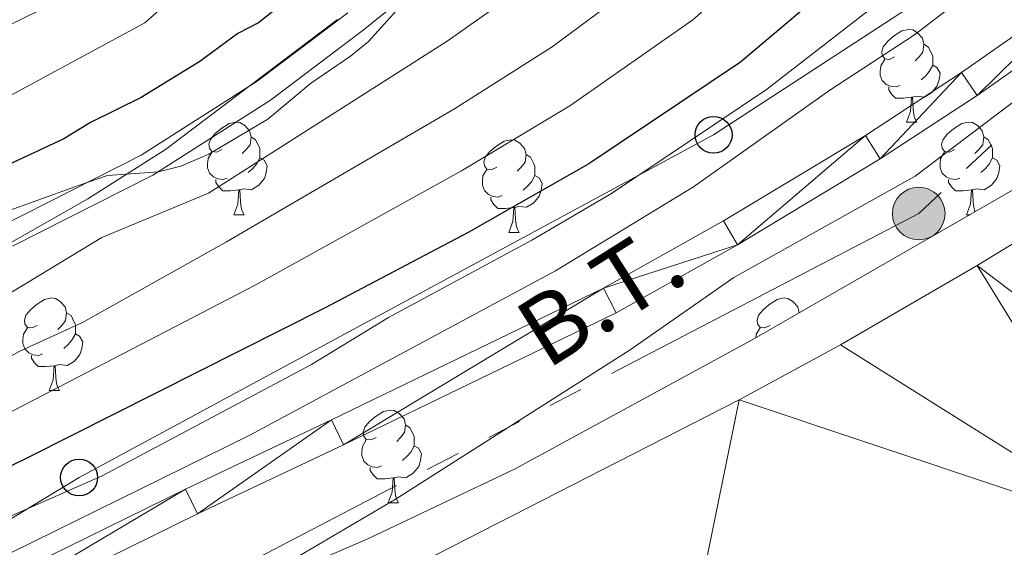
# Model space of a CAD drawing. Extents: x 605752 to 610254, y 786905 to 789946.
# Drawn here: x 607544 to 607651, y 787515 to 787572 of the extents above; entities that cross this region are included whole.
import ezdxf
from ezdxf.enums import TextEntityAlignment as Align

# ---------------------------------------------------------------- set-up
doc = ezdxf.new("R2010")
doc.units = 0
doc.header["$MEASUREMENT"] = 0
doc.linetypes.add('5elect', pattern=[127.5, 75, -7.5, 7.5, -7.5, 7.5, -7.5, 7.5, -7.5])
doc.linetypes.add('DGN Style 3', pattern=[66.707732, 47.64838, -19.059352])
for name, color, linetype in [('Nivel 11', 7, 'Continuous'), ('Nivel 21', 7, 'Continuous'), ('Nivel 32', 7, 'Continuous'), ('Nivel 33', 7, 'Continuous'), ('Nivel 35', 7, 'Continuous'), ('Nivel 36', 7, 'Continuous'), ('Nivel 4', 7, 'Continuous'), ('Nivel 44', 7, 'Continuous'), ('Nivel 5', 7, 'Continuous'), ('Nivel 51', 7, 'Continuous'), ('Nivel 54', 7, 'Continuous'), ('Nivel 61', 7, 'Continuous'), ('Nivel 63', 7, 'Continuous')]:
    doc.layers.add(name, color=color, linetype=linetype)
doc.styles.add('Style-arialni', font='arialni.shx', dxfattribs={"bigfont": 'arialnibig.shx'})
doc.linetypes.add('5zonar', pattern='A,-5,[1,dgnlstyle.shx,S=0.08,R=0,X=0,Y=0],-5', length=10)

# ---------------------------------------------------------------- blocks, each defined once
blk = doc.blocks.new('5PELE_1')
at = {"layer": 'Nivel 32', "linetype": 'Continuous', "lineweight": 0}
h = blk.add_hatch(color=9, dxfattribs=at)
edge = h.paths.add_edge_path()
edge.add_arc((0, 0), 2.85, 0, 360)
at = {"layer": 'Nivel 32', "color": 8, "linetype": 'Continuous', "lineweight": 0}
blk.add_circle((0, 0, 0), 2.85, dxfattribs=at)
blk = doc.blocks.new('5PTT_1')
at = {"layer": 'Nivel 33', "color": 19, "linetype": 'Continuous', "lineweight": 30}
blk.add_circle((0, 0, 0), 2, dxfattribs=at)

msp = doc.modelspace()

# ---------------------------------------------------------------- linework, layer by layer
at = {"layer": 'Nivel 11', "color": 142, "linetype": 'Continuous', "lineweight": 13}
msp.add_polyline3d([(607403.415, 787324.881, 56.537), (607407.524, 787336.969, 56.537), (607408.144, 787339.384, 56.537), (607409.516, 787349.332, 56.537), (607410.149, 787351.518, 56.537), (607425.26, 787392.47, 56.537), (607434.222, 787412.449, 56.537), (607438.003, 787419.522, 56.506), (607440.724, 787423.713, 56.337), (607444.54, 787428.851, 56.181), (607450.943, 787436.526, 56.425), (607463.396, 787450.104, 56.537), (607471.968, 787457.847, 56.537), (607480.201, 787463.509, 56.537), (607496.233, 787473.224, 56.537), (607504.405, 787477.268, 56.537), (607559.109, 787499.2, 56.537), (607574.441, 787506.533, 56.537), (607621.908, 787530.795, 56.537), (607632.886, 787536.771, 56.537), (607647.694, 787545.351, 56.537), (607665.937, 787556.526, 56.537)], dxfattribs=at)
at = {"layer": 'Nivel 21', "color": 19, "linetype": 'DGN Style 3', "lineweight": 0}
msp.add_polyline3d([(607543.246, 787547.433, 94.484), (607558.421, 787555.131, 94.839), (607571.158, 787563.263, 94.892), (607581.059, 787570.735, 94.682), (607594.837, 787581.772, 94.128)], dxfattribs=at)
at = {"layer": 'Nivel 21', "color": 19, "linetype": 'Continuous', "lineweight": 0}
for points in [[(607388.336, 787324.64, 63.232), (607392.117, 787338.722, 63.232), (607398.536, 787364.059, 63.231), (607404.864, 787385.697, 62.929), (607408.775, 787397.793, 63.014), (607413.181, 787409.033, 63.209), (607418.851, 787420.289, 62.745), (607429.22, 787437.311, 62.141), (607435.356, 787445.452, 62.19), (607441.831, 787451.551, 61.902), (607453.789, 787461.145, 61.472), (607463.75, 787468.813, 61.723), (607473.103, 787474.876, 61.791), (607479.838, 787478.404, 61.659), (607500.13, 787488.052, 61.391), (607528.012, 787504.446, 62.439), (607561.969, 787521.143, 63.635), (607577.776, 787528.648, 63.502), (607607.211, 787542.898, 62.192), (607620.223, 787550.175, 61.414), (607635.577, 787559.45, 60.734), (607645.991, 787566.255, 60.711), (607660.597, 787576.519, 60.687)], [(607662.378, 787574.104, 60.687), (607647.674, 787563.772, 60.711), (607637.174, 787556.909, 60.734), (607621.732, 787547.582, 61.414), (607608.598, 787540.237, 62.192), (607579.073, 787525.943, 63.502), (607563.274, 787518.442, 63.635), (607529.437, 787501.803, 62.439), (607501.537, 787485.399, 61.391), (607481.179, 787475.719, 61.659), (607474.618, 787472.283, 61.791), (607465.483, 787466.362, 61.723), (607455.642, 787458.786, 61.472), (607443.802, 787449.286, 61.902), (607437.599, 787443.443, 62.19), (607431.705, 787435.624, 62.141), (607421.476, 787418.832, 62.745), (607415.924, 787407.808, 63.209), (607411.602, 787396.784, 63.014), (607407.731, 787384.814, 62.929), (607401.431, 787363.27, 63.231), (607395.02, 787337.965, 63.232), (607391.456, 787324.69, 63.232)], [(607542.003, 787549.606, 94.484), (607557.18, 787557.304, 94.839), (607569.731, 787565.318, 94.892), (607579.524, 787572.708, 94.682)]]:
    msp.add_polyline3d(points, dxfattribs=at)
at = {"layer": 'Nivel 32', "color": 6, "linetype": '5elect', "lineweight": 0, "ltscale": 0.5, "extrusion": (-0.525268, 0.356786, 0.772527), "elevation": -38185.377, "flags": 128}
msp.add_lwpolyline([(-993840.875, 46757.707), (-993253.333, 46838.33), (-992740.868, 46603.845)], dxfattribs=at)
at = {"layer": 'Nivel 32', "color": 6, "linetype": '5elect', "lineweight": 0, "ltscale": 0.5}
msp.add_polyline3d([(607690.905, 787672.272, 70.771), (607701.435, 787640.733, 61.985), (607690.258, 787596.935, 58.748), (607641.359, 787550.982, 58.9), (607563.202, 787510.273, 60.753), (607537.963, 787434.276, 58.329), (607480.599, 787411.78, 57.521), (607458.312, 787350.569, 61.337), (607450.579, 787325.632, 61.578)], dxfattribs=at)
at = {"layer": 'Nivel 33', "color": 19, "linetype": 'Continuous', "lineweight": 0, "ltscale": 0.5}
msp.add_polyline3d([(607699.285, 787679.775, 68.062), (607709.773, 787681.604, 62.942), (607720.096, 787627.784, 58.108), (607674.808, 787595.776, 61.292), (607619.143, 787559.509, 68.986), (607550.44, 787522.392, 70.83), (607438.388, 787454.508, 66.959), (607408.586, 787409.404, 68.038), (607384.655, 787324.581, 67.346)], dxfattribs=at)
at = {"layer": 'Nivel 35', "color": 92, "linetype": '5zonar', "lineweight": 0, "ltscale": 0.5}
for points in [[(607711.489, 787588.573, 70.297), (607679.276, 787569.479, 71.099), (607623.336, 787537.317, 72.774), (607597.572, 787523.293, 73.527), (607581.776, 787515.781, 73.837), (607556.516, 787504.849, 73.916), (607540.496, 787497.786, 73.64), (607528.647, 787492.132, 73.213), (607513.081, 787484.229, 72.138), (607481.493, 787467.536, 69.731), (607460.318, 787457.655, 68.607), (607453.95, 787453.566, 68.32), (607448.554, 787448.518, 68.132), (607445.004, 787443.205, 68.077), (607439.918, 787431.601, 68.077), (607428.36, 787396.054, 68.077), (607414.561, 787359.921, 68.077), (607409.152, 787344.868, 68.077), (607407.762, 787340.079, 68.077), (607406.377, 787332.74, 68.077), (607405.692, 787324.917, 68.077)], [(607482.634, 787518.034, 109.248), (607483.517, 787517.52, 108.296), (607487.513, 787516.134, 105.353), (607489.729, 787515.765, 104.024), (607492.005, 787515.673, 103.009), (607496.279, 787516.191, 102.302), (607501.084, 787517.347, 102.147), (607505.87, 787519.167, 102.29), (607509.858, 787521.398, 102.54), (607511.955, 787522.946, 102.725), (607515.657, 787526.429, 103.228), (607523.944, 787535.64, 104.5), (607527.732, 787538.738, 104.673), (607536.185, 787543.953, 104.195), (607551.376, 787552.566, 102.274), (607559.793, 787557.934, 101.504), (607578.419, 787571.98, 101.053)]]:
    msp.add_polyline3d(points, dxfattribs=at)
at = {"layer": 'Nivel 36', "color": 92, "linetype": 'Continuous', "lineweight": 0, "flags": 128}
for points in [[(607638.738, 787567.945), (607638.208, 787567.68), (607637.678, 787567.735), (607637.413, 787568.105), (607637.358, 787568.53), (607637.518, 787569.05), (607637.998, 787569.645), (607638.633, 787570.175), (607639.533, 787570.76), (607640.278, 787570.92), (607640.703, 787570.865), (607641.233, 787570.55), (607641.763, 787569.965), (607641.923, 787569.325), (607641.813, 787568.475), (607641.388, 787567.945), (607640.968, 787567.52)], [(607641.923, 787569.325), (607642.398, 787569.01), (607642.713, 787568.37), (607642.873, 787568.05), (607642.873, 787567.47), (607642.873, 787567.045), (607642.503, 787566.355), (607642.083, 787565.875), (607641.603, 787565.455)], [(607639.323, 787564.865), (607638.898, 787564.705), (607638.313, 787564.765), (607637.838, 787564.975), (607637.413, 787565.4), (607637.198, 787565.985), (607637.198, 787566.405), (607637.253, 787566.99), (607637.678, 787567.68)], [(607642.873, 787567.045), (607643.328, 787566.795), (607643.673, 787566.18), (607643.563, 787565.455), (607643.353, 787564.815), (607642.768, 787564.075), (607641.973, 787563.595), (607641.123, 787563.7), (607640.693, 787563.57)], [(607640.583, 787563.57), (607639.693, 787563.485), (607638.848, 787563.485), (607638.423, 787563.915), (607638.103, 787564.39), (607638.103, 787564.705)], [(607640.038, 787560.885), (607640.473, 787562.045), (607640.583, 787563.57), (607640.693, 787563.57), (607640.728, 787562.985), (607640.763, 787562.3), (607640.833, 787561.685), (607640.948, 787561.285), (607641.163, 787560.885)], [(607565.886, 787557.91), (607565.356, 787557.645), (607564.826, 787557.7), (607564.561, 787558.07), (607564.506, 787558.495), (607564.666, 787559.015), (607565.146, 787559.61), (607565.781, 787560.14), (607566.681, 787560.725), (607567.426, 787560.885), (607567.851, 787560.83), (607568.381, 787560.515), (607568.911, 787559.93), (607569.071, 787559.29), (607568.961, 787558.44), (607568.536, 787557.91), (607568.116, 787557.485)], [(607640.038, 787560.885), (607641.163, 787560.885)], [(607645.213, 787557.91), (607644.683, 787557.645), (607644.153, 787557.7), (607643.888, 787558.07), (607643.833, 787558.495), (607643.993, 787559.015), (607644.473, 787559.61), (607645.108, 787560.14), (607646.008, 787560.725), (607646.753, 787560.885), (607647.178, 787560.83), (607647.708, 787560.515), (607648.238, 787559.93), (607648.398, 787559.29), (607648.288, 787558.44), (607647.863, 787557.91), (607647.443, 787557.485)], [(607569.071, 787559.29), (607569.546, 787558.975), (607569.861, 787558.335), (607570.021, 787558.015), (607570.021, 787557.435), (607570.021, 787557.01), (607569.651, 787556.32), (607569.231, 787555.84), (607568.751, 787555.42)], [(607648.398, 787559.29), (607648.873, 787558.975), (607649.188, 787558.335), (607649.348, 787558.015), (607649.348, 787557.435), (607649.348, 787557.01), (607648.978, 787556.32), (607648.558, 787555.84), (607648.078, 787555.42)], [(607595.658, 787556.005), (607595.128, 787555.74), (607594.598, 787555.795), (607594.333, 787556.165), (607594.278, 787556.59), (607594.438, 787557.11), (607594.918, 787557.705), (607595.553, 787558.235), (607596.453, 787558.82), (607597.198, 787558.98), (607597.623, 787558.925), (607598.153, 787558.61), (607598.683, 787558.025), (607598.843, 787557.385), (607598.733, 787556.535), (607598.308, 787556.005), (607597.888, 787555.58)], [(607566.471, 787554.83), (607566.046, 787554.67), (607565.461, 787554.73), (607564.986, 787554.94), (607564.561, 787555.365), (607564.346, 787555.95), (607564.346, 787556.37), (607564.401, 787556.955), (607564.826, 787557.645)], [(607598.843, 787557.385), (607599.318, 787557.07), (607599.633, 787556.43), (607599.793, 787556.11), (607599.793, 787555.53), (607599.793, 787555.105), (607599.423, 787554.415), (607599.003, 787553.935), (607598.523, 787553.515)], [(607645.798, 787554.83), (607645.373, 787554.67), (607644.788, 787554.73), (607644.313, 787554.94), (607643.888, 787555.365), (607643.673, 787555.95), (607643.673, 787556.37), (607643.728, 787556.955), (607644.153, 787557.645)], [(607570.021, 787557.01), (607570.476, 787556.76), (607570.821, 787556.145), (607570.711, 787555.42), (607570.501, 787554.78), (607569.916, 787554.04), (607569.121, 787553.56), (607568.271, 787553.665), (607567.841, 787553.535)], [(607649.348, 787557.01), (607649.803, 787556.76), (607650.148, 787556.145), (607650.038, 787555.42), (607649.828, 787554.78), (607649.243, 787554.04), (607648.448, 787553.56), (607647.598, 787553.665), (607647.168, 787553.535)], [(607596.243, 787552.925), (607595.818, 787552.765), (607595.233, 787552.825), (607594.758, 787553.035), (607594.333, 787553.46), (607594.118, 787554.045), (607594.118, 787554.465), (607594.173, 787555.05), (607594.598, 787555.74)], [(607599.793, 787555.105), (607600.248, 787554.855), (607600.593, 787554.24), (607600.483, 787553.515), (607600.273, 787552.875), (607599.688, 787552.135), (607598.893, 787551.655), (607598.043, 787551.76), (607597.613, 787551.63)], [(607567.731, 787553.535), (607566.841, 787553.45), (607565.996, 787553.45), (607565.571, 787553.88), (607565.251, 787554.355), (607565.251, 787554.67)], [(607647.058, 787553.535), (607646.168, 787553.45), (607645.323, 787553.45), (607644.898, 787553.88), (607644.578, 787554.355), (607644.578, 787554.67)], [(607567.186, 787550.85), (607567.621, 787552.01), (607567.731, 787553.535), (607567.841, 787553.535), (607567.876, 787552.95), (607567.911, 787552.265), (607567.981, 787551.65), (607568.096, 787551.25), (607568.311, 787550.85)], [(607646.513, 787550.85), (607646.948, 787552.01), (607647.058, 787553.535), (607647.168, 787553.535), (607647.203, 787552.95), (607647.238, 787552.265), (607647.308, 787551.65), (607647.423, 787551.25), (607647.458, 787551.185)], [(607597.503, 787551.63), (607596.613, 787551.545), (607595.768, 787551.545), (607595.343, 787551.975), (607595.023, 787552.45), (607595.023, 787552.765)], [(607567.186, 787550.85), (607568.311, 787550.85)], [(607596.958, 787548.945), (607597.393, 787550.105), (607597.503, 787551.63), (607597.613, 787551.63), (607597.648, 787551.045), (607597.683, 787550.36), (607597.753, 787549.745), (607597.868, 787549.345), (607598.083, 787548.945)], [(607646.513, 787550.85), (607646.874, 787550.85)], [(607596.958, 787548.945), (607598.083, 787548.945)], [(607545.908, 787538.862), (607545.378, 787538.597), (607544.848, 787538.652), (607544.583, 787539.022), (607544.528, 787539.447), (607544.688, 787539.967), (607545.168, 787540.562), (607545.803, 787541.092), (607546.703, 787541.677), (607547.448, 787541.837), (607547.873, 787541.782), (607548.403, 787541.467), (607548.933, 787540.882), (607549.093, 787540.242), (607548.983, 787539.392), (607548.558, 787538.862), (607548.138, 787538.437)], [(607625.235, 787538.862), (607624.705, 787538.597), (607624.175, 787538.652), (607623.91, 787539.022), (607623.855, 787539.447), (607624.015, 787539.967), (607624.495, 787540.562), (607625.13, 787541.092), (607626.03, 787541.677), (607626.775, 787541.837), (607627.2, 787541.782), (607627.73, 787541.467), (607628.26, 787540.882), (607628.42, 787540.242), (607628.42, 787540.24)], [(607549.093, 787540.242), (607549.568, 787539.927), (607549.883, 787539.287), (607550.043, 787538.967), (607550.043, 787538.387), (607550.043, 787537.962), (607549.673, 787537.272), (607549.253, 787536.792), (607548.773, 787536.372)], [(607628.42, 787540.242), (607628.422, 787540.241)], [(607546.493, 787535.782), (607546.068, 787535.622), (607545.483, 787535.682), (607545.008, 787535.892), (607544.583, 787536.317), (607544.368, 787536.902), (607544.368, 787537.322), (607544.423, 787537.907), (607544.848, 787538.597)], [(607550.043, 787537.962), (607550.498, 787537.712), (607550.843, 787537.097), (607550.733, 787536.372), (607550.523, 787535.732), (607549.938, 787534.992), (607549.143, 787534.512), (607548.293, 787534.617), (607547.863, 787534.487)], [(607623.715, 787537.535), (607623.75, 787537.907), (607624.175, 787538.597)], [(607547.753, 787534.487), (607546.863, 787534.402), (607546.018, 787534.402), (607545.593, 787534.832), (607545.273, 787535.307), (607545.273, 787535.622)], [(607547.208, 787531.802), (607547.643, 787532.962), (607547.753, 787534.487), (607547.863, 787534.487), (607547.898, 787533.902), (607547.933, 787533.217), (607548.003, 787532.602), (607548.118, 787532.202), (607548.333, 787531.802)], [(607547.208, 787531.802), (607548.333, 787531.802)], [(607582.599, 787526.722), (607582.069, 787526.457), (607581.539, 787526.512), (607581.274, 787526.882), (607581.219, 787527.307), (607581.379, 787527.827), (607581.859, 787528.422), (607582.494, 787528.952), (607583.394, 787529.537), (607584.139, 787529.697), (607584.564, 787529.642), (607585.094, 787529.327), (607585.624, 787528.742), (607585.784, 787528.102), (607585.674, 787527.252), (607585.249, 787526.722), (607584.829, 787526.297)], [(607585.784, 787528.102), (607586.259, 787527.787), (607586.574, 787527.147), (607586.734, 787526.827), (607586.734, 787526.247), (607586.734, 787525.822), (607586.364, 787525.132), (607585.944, 787524.652), (607585.464, 787524.232)], [(607583.184, 787523.642), (607582.759, 787523.482), (607582.174, 787523.542), (607581.699, 787523.752), (607581.274, 787524.177), (607581.059, 787524.762), (607581.059, 787525.182), (607581.114, 787525.767), (607581.539, 787526.457)], [(607586.734, 787525.822), (607587.189, 787525.572), (607587.534, 787524.957), (607587.424, 787524.232), (607587.214, 787523.592), (607586.629, 787522.852), (607585.834, 787522.372), (607584.984, 787522.477), (607584.554, 787522.347)], [(607584.444, 787522.347), (607583.554, 787522.262), (607582.709, 787522.262), (607582.284, 787522.692), (607581.964, 787523.167), (607581.964, 787523.482)], [(607583.899, 787519.662), (607584.334, 787520.822), (607584.444, 787522.347), (607584.554, 787522.347), (607584.589, 787521.762), (607584.624, 787521.077), (607584.694, 787520.462), (607584.809, 787520.062), (607585.024, 787519.662)], [(607583.899, 787519.662), (607585.024, 787519.662)]]:
    msp.add_lwpolyline(points, dxfattribs=at)
at = {"layer": 'Nivel 4', "color": 25, "linetype": 'Continuous', "lineweight": 30, "flags": 128}
for points, elevation in [([(607642.777, 787584.878), (607622.062, 787567.392), (607605.628, 787556.348), (607592.573, 787548.94), (607577.094, 787540.779), (607544.932, 787524.55), (607536.256, 787520.34), (607518.521, 787509.102), (607514.048, 787506.424), (607505.145, 787501.845), (607482.539, 787491.2), (607456.354, 787476.57), (607448.363, 787471.064), (607442.951, 787467.947), (607440.939, 787466.168), (607438.819, 787464.836), (607423.406, 787450.463), (607417.755, 787444.432), (607410.82, 787435.124), (607398.469, 787413.581)], 75), ([(607575.491, 787576.158), (607569.85, 787571.621), (607567.623, 787570.48), (607563.505, 787567.446), (607557.154, 787563.563), (607551.66, 787560.858), (607548.774, 787559.066), (607537.781, 787553.947)], 100)]:
    msp.add_lwpolyline(points, dxfattribs=dict(at, elevation=elevation))
at = {"layer": 'Nivel 5', "color": 25, "linetype": 'Continuous', "lineweight": 0, "flags": 128}
for points, elevation in [([(607637.441, 787590.024), (607616.883, 787571.95), (607603.562, 787562.634), (607591.862, 787555.608), (607569.514, 787543.228), (607542.66, 787529.306), (607532.245, 787522.709), (607521.83, 787515.568), (607515.172, 787510.572), (607505.635, 787505.554), (607481.797, 787494.578), (607455.34, 787480.453), (607445.915, 787474.933), (607432.837, 787466.814), (607424.569, 787459.679), (607415.015, 787449.772), (607412.462, 787447.57), (607401.183, 787441.43), (607398.716, 787440.585), (607393.522, 787439.7), (607368.375, 787437.162)], 80), ([(607386.662, 787324.614), (607391.477, 787342.793), (607395.205, 787358.774), (607400.96, 787377.312), (607404, 787389.909), (607407.149, 787399.992), (607411.772, 787411.584), (607418.743, 787426.425), (607423.75, 787435.054), (607429.596, 787443.212), (607435.618, 787450.005), (607442.94, 787456.768), (607456.157, 787467.003), (607466.469, 787474.031), (607475.228, 787478.896), (607499.852, 787491.129), (607526.606, 787506.157), (607568.917, 787526.993), (607602.02, 787544.763), (607616.982, 787553.857), (607631.743, 787564.346), (607640.889, 787570.339), (607659.711, 787584.821)], 65), ([(607647.281, 787581.8), (607624.864, 787564.42), (607608.1, 787553.154), (607599.478, 787548.088), (607583.933, 787539.728), (607575.609, 787534.615), (607552.933, 787522.575), (607539.285, 787516.586), (607503.917, 787496.447), (607481.556, 787485.246), (607469.038, 787478.197), (607450.525, 787466.577), (607440.734, 787459.561), (607431.932, 787451.599), (607426.425, 787446.045), (607421.315, 787437.947), (607411.111, 787419.785), (607405.952, 787406.515), (607399.347, 787391.02), (607397.232, 787383.857), (607394.037, 787368.909), (607391.268, 787359.399), (607386.784, 787339.886), (607382.692, 787325.8)], 70), ([(607568.374, 787581.237), (607557.55, 787571.627), (607531.444, 787557.518), (607524.905, 787553.556), (607518.631, 787547.565), (607515.491, 787543.293), (607512.978, 787538.871), (607501.909, 787531.263), (607473.539, 787518.93), (607457.678, 787510.796), (607448.222, 787507.617), (607444.056, 787505.689), (607434.002, 787502.43), (607428.343, 787501.193), (607415.111, 787499.069), (607406.873, 787496.732), (607384.792, 787487.022), (607374.064, 787483.21)], 105), ([(607611.704, 787576.509), (607601.655, 787569.049), (607591.108, 787562.337), (607566.398, 787547.93), (607550.8, 787539.172), (607543.965, 787536.055), (607540.389, 787534.062), (607524.871, 787520.941), (607520.245, 787517.446), (607513.969, 787513.328), (607503.892, 787508.115), (607483.283, 787499.093), (607432.067, 787472.994), (607428.572, 787472.941), (607415.554, 787466.917), (607394.533, 787458.909), (607386.583, 787456.283), (607374.955, 787454.65)], 85), ([(607667.186, 787575.395), (607663.018, 787571.691), (607640.988, 787555.045), (607621.343, 787544.056), (607610.097, 787536.223), (607584.77, 787520.089), (607568.824, 787510.69), (607556.095, 787504.817), (607543.322, 787500.256), (607518.568, 787488.236)], 60), ([(607585.126, 787573.347), (607581.785, 787569.601), (607579.815, 787568.031), (607575.49, 787565.052), (607570.887, 787561.195), (607564.501, 787557.426), (607561.443, 787556.123), (607559.029, 787555.481), (607553.5, 787555.106), (607550.392, 787554.027), (607540.751, 787550.543), (607535.557, 787547.26), (607528.637, 787541.963), (607524.921, 787537.777), (607522.335, 787535.407), (607516.903, 787528.624), (607514.625, 787525.094), (607513.094, 787524.116), (607506.431, 787520.638), (607474.659, 787506.628), (607410.139, 787480.106), (607398.573, 787474.396), (607386.41, 787469.551), (607373.348, 787466.44)], 95), ([(607368.317, 787459.465), (607387.245, 787463.159), (607400.949, 787468.316), (607420.105, 787476.615), (607444.568, 787489.196), (607458.988, 787497.647), (607461.287, 787498.504), (607465.803, 787498.427), (607468.278, 787498.744), (607475.518, 787500.651), (607500.202, 787510.233), (607509.94, 787514.458), (607514.297, 787516.91), (607525.829, 787526.428), (607527.254, 787528.489), (607531.277, 787532.191), (607535.147, 787536.328), (607541.323, 787541.381), (607552.907, 787548.384), (607564.469, 787553.192), (607590.285, 787569.644), (607595.181, 787573.065)], 90), ([(607546.202, 787572.997), (607529.629, 787564.936), (607522.566, 787560.275), (607518.62, 787557.215), (607515.203, 787553.984), (607510.982, 787549.387), (607509.535, 787547.172), (607506.521, 787544.201), (607497.536, 787537.422), (607455.711, 787517.648), (607446.129, 787514.466), (607443.004, 787513.02), (607433.382, 787510.336), (607414.125, 787507.793), (607406.479, 787505.786), (607401.555, 787503.939), (607393.349, 787499.791), (607381.294, 787494.316)], 110)]:
    msp.add_lwpolyline(points, dxfattribs=dict(at, elevation=elevation))
at = {"layer": 'Nivel 61', "color": 19, "linetype": 'Continuous', "lineweight": 0}
msp.add_3dface([(606686.47, 787313.46), (606650.12, 789627.08), (610032.66, 789680.95), (610070.14, 787367.36)], dxfattribs=at)
at = {"layer": 'Nivel 63', "color": 7, "linetype": 'Continuous', "lineweight": 0}
msp.add_3dface([(605799.799, 786905.489), (610254.228, 786976.446), (610206.924, 789946.081), (605752.495, 789875.124)], dxfattribs=at)

# ---------------------------------------------------------------- block references
at = {"layer": 'Nivel 32', "color": 8, "linetype": 'Continuous', "lineweight": 0}
msp.add_blockref('5PELE_1', (607641.359, 787550.982, 58.9), dxfattribs=at)
at = {"layer": 'Nivel 33', "color": 19, "linetype": 'Continuous', "lineweight": 30}
for p in [(607619.143, 787559.509, 68.986), (607550.44, 787522.392, 70.83)]:
    msp.add_blockref('5PTT_1', p, dxfattribs=at)

# ---------------------------------------------------------------- texts
at = {"layer": 'Nivel 44', "color": 19, "linetype": 'Continuous', "lineweight": 0, "style": 'Style-arialni'}
msp.add_text('B.T.', height=7.5, rotation=32.27, dxfattribs=at).set_placement((607608.914, 787538.947, 61.534), align=Align.CENTER)

# ---------------------------------------------------------------- meshes
at = {"layer": 'Nivel 51', "color": 144, "linetype": 'Continuous', "lineweight": 13}
mesh = msp.add_polyface(dxfattribs=at)
corners = [(607591.721, 787459.383, 55.099), (607592.406, 787470.122, 55.099), (607593.655, 787473.656, 55.099), (607596.887, 787477.541, 55.099), (607605.133, 787484.008, 55.099), (607613.478, 787489.411, 55.099), (607665.648, 787516.197, 55.099), (607677.533, 787522.701, 55.099), (607688.241, 787529.151, 55.099), (607708.991, 787543.012, 55.128), (607727.662, 787556.461, 55.454), (607739.448, 787565.733, 55.454), (607749.513, 787575.036, 55.454), (607759.738, 787586.007, 55.454), (607773.982, 787603.142, 55.454), (607788.345, 787621.559, 55.454), (607799.536, 787637.351, 55.454), (607807.309, 787651.264, 55.454), (607813.463, 787664.911, 55.454), (607817.654, 787676.667, 55.454), (607818.814, 787681.524, 55.454), (607819.562, 787687.224, 55.454), (607819.711, 787692.231, 55.454), (607819.389, 787698.958, 55.454), (607818.684, 787706.429, 55.454), (607817.743, 787711.349, 55.454), (607811.223, 787730.982, 55.454), (607806.427, 787747.126, 55.454), (607804.149, 787751.581, 55.454), (607801.161, 787755.635, 55.454), (607772.345, 787788.652, 55.454), (607760.041, 787804.461, 55.454), (607756.496, 787807.974, 55.454), (607746.995, 787816.141, 55.454), (607726.944, 787840.102, 55.454), (607713.446, 787854.904, 55.454), (607701.941, 787865.032, 55.454), (607676.084, 787884.711, 54.747), (607657.598, 787900.077, 54.743), (607621.483, 787927.911, 54.743), (607611.87, 787935.9, 54.743), (607584.722, 787962.708, 54.743), (607580.504, 787968.911, 54.743), (607576.046, 787977.462, 54.743), (607572.985, 787985.24, 54.743), (607571.031, 787992.473, 54.743), (607570.1, 788003.912, 54.743), (607570.117, 788016.409, 54.743), (607571.05, 788031.042, 54.743), (607572.551, 788042.207, 54.743), (607575.15, 788051.856, 54.743), (607578.369, 788059.748, 54.743), (607583.04, 788068.601, 54.743), (607590.743, 788080.963, 54.743), (607594.535, 788085.398, 54.743), (607602.362, 788091.773, 54.743), (607606.295, 788094.31, 54.743), (607610.994, 788096.044, 54.743), (607628.981, 788099.205, 54.743), (607634.372, 788100.918, 54.743), (607634.372, 788100.918, 56.867), (607625.104, 788111.055, 56.511), (607625.104, 788111.055, 54.716), (607621.264, 788109.857, 54.388), (607597.541, 788129.616, 54.574), (607595.205, 788131.562, 54.593), (607593.503, 788132.981, 54.607), (607576.316, 788147.299, 54.743), (607576.316, 788147.299, 55), (607570.373, 788139.033, 55.114), (607563.058, 788128.895, 55.114), (607560.668, 788124.964, 55.114), (607557.189, 788118.321, 55.114), (607548.681, 788100.376, 55.114), (607542.567, 788086.683, 55.114), (607538.481, 788076.343, 55.114), (607535.476, 788066.801, 55.114), (607532.936, 788055.312, 55.114), (607530.873, 788040.683, 55.114), (607531.571, 788032.159, 55.114), (607532.054, 788013.658, 55.114), (607532.247, 788006.28, 55.114), (607531.925, 787990.013, 55.114), (607532.105, 787982.519, 55.114), (607532.919, 787976.136, 55.114), (607536.622, 787955.812, 55.114), (607538.08, 787951.043, 55.114), (607539.981, 787946.368, 55.114), (607542.25, 787941.829, 55.114), (607545.018, 787937.626, 55.114), (607548.419, 787933.978, 55.114), (607552.973, 787929.985, 55.085), (607588.398, 787899.186, 54.418), (607620.535, 787871.393, 55.675), (607633.112, 787860.619, 55.811), (607642.97, 787852.938, 55.728), (607663.126, 787838.112, 55.513), (607672.889, 787830.314, 55.47), (607680.262, 787823.646, 55.47), (607701.879, 787802.828, 55.47), (607727.815, 787781.138, 55.47), (607745.363, 787767.062, 55.47), (607752.659, 787760.113, 55.47), (607766.445, 787743.667, 55.47), (607771.019, 787737.737, 55.47), (607774.506, 787732.204, 55.47), (607777.288, 787725.247, 55.47), (607780.323, 787713.747, 55.47), (607781.257, 787708.824, 55.47), (607781.766, 787703.871, 55.47), (607781.271, 787686.159, 55.47), (607780.543, 787677.799, 55.47), (607779.227, 787672.963, 55.47), (607777.864, 787669.639, 55.48), (607773.04, 787660.908, 56.098), (607759.515, 787642.119, 56.161), (607745.447, 787624.518, 56.508), (607733.027, 787611.801, 56.537), (607711.426, 787591.486, 56.537), (607697.438, 787579.002, 56.537), (607685.71, 787569.647, 56.537), (607676.479, 787563.235, 56.537), (607665.937, 787556.526, 56.537), (607647.694, 787545.351, 56.537), (607632.886, 787536.771, 56.537), (607621.908, 787530.795, 56.537), (607574.441, 787506.533, 56.537), (607559.109, 787499.2, 56.537), (607504.405, 787477.268, 56.537), (607496.233, 787473.224, 56.537), (607480.201, 787463.509, 56.537), (607471.968, 787457.847, 56.537), (607463.396, 787450.104, 56.537), (607450.943, 787436.526, 56.425), (607444.54, 787428.851, 56.181), (607440.724, 787423.713, 56.337), (607438.003, 787419.522, 56.506), (607434.222, 787412.449, 56.537), (607425.26, 787392.47, 56.537), (607410.149, 787351.518, 56.537), (607409.516, 787349.332, 56.537), (607408.144, 787339.384, 56.537), (607407.524, 787336.969, 56.537), (607403.415, 787324.881, 56.537), (607405.692, 787324.917, 68.077), (607434.989, 787325.383, 69.125), (607435.81, 787325.397, 55.099), (607437.514, 787334.884, 55.099), (607439.54, 787342.926, 55.099), (607443.238, 787354.369, 55.099), (607449.285, 787368.401, 55.099), (607455.043, 787384.925, 55.099), (607458.098, 787392.517, 55.099), (607462.447, 787401.033, 55.099), (607469.585, 787411.292, 55.099), (607476.263, 787419.877, 55.099), (607482.003, 787426.465, 55.099), (607489.274, 787433.318, 55.099), (607498.945, 787441.402, 55.099), (607505.075, 787445.743, 55.099), (607509.905, 787448.61, 55.099), (607516.618, 787451.921, 55.099), (607528.354, 787456.861, 55.099), (607535.39, 787459.458, 55.099), (607542.33, 787461.416, 55.099), (607563.321, 787465.432, 55.099), (607578.064, 787468.785, 55.099), (607580.558, 787468.902, 55.099), (607582.051, 787468.561, 55.099), (607584.127, 787467.128, 55.099), (607584.645, 787466.324, 55.099), (607585.582, 787463.957, 55.099), (607586.567, 787457.801, 55.099), (607586.567, 787457.801, 70.35), (607591.721, 787459.383, 70.35), (607634.369, 788100.921, 56.867)]
mesh.append_faces([[corners[k] for k in face] for face in [(175, 60, 59)]], dxfattribs={"color": 144})
mesh.append_faces([[corners[k] for k in face] for face in [(63, 61, 62), (68, 66, 67), (144, 142, 143), (147, 145, 146), (174, 172, 173), (61, 58, 175)]], dxfattribs={"vtx0": -1, "color": 144})
mesh.append_faces([[corners[k] for k in face] for face in [(66, 71, 65), (65, 71, 64), (56, 64, 55), (55, 72, 54), (54, 73, 53), (53, 73, 52), (52, 74, 51), (51, 76, 50), (50, 77, 49), (49, 78, 48), (48, 79, 47), (47, 81, 46), (46, 82, 45), (45, 83, 44), (44, 84, 43), (43, 85, 42), (42, 88, 41), (90, 41, 89), (41, 91, 40), (40, 92, 39), (39, 93, 38), (38, 95, 37), (37, 96, 36), (36, 98, 35), (35, 98, 34), (34, 99, 33), (33, 100, 32), (32, 100, 31), (31, 101, 30), (30, 103, 29), (29, 105, 28), (28, 105, 27), (27, 106, 26), (26, 107, 25), (25, 109, 24), (24, 109, 23), (23, 109, 22), (22, 110, 21), (21, 110, 20), (20, 110, 19), (19, 111, 18), (18, 112, 17), (17, 114, 16), (16, 115, 15), (15, 115, 14), (14, 116, 13), (13, 117, 12), (12, 118, 11), (11, 118, 10), (10, 119, 9), (9, 121, 8), (8, 122, 7), (7, 123, 6), (6, 125, 5), (5, 126, 4), (4, 126, 3), (3, 126, 2), (165, 127, 164), (127, 166, 126), (164, 128, 163), (163, 128, 162), (162, 128, 161), (161, 128, 160), (160, 129, 159), (159, 130, 158), (158, 130, 157), (157, 132, 156), (156, 133, 155), (155, 133, 154), (154, 135, 153), (153, 137, 152), (152, 138, 151), (151, 138, 150), (150, 138, 149), (149, 139, 148), (148, 140, 147), (1, 171, 0), (0, 172, 174)]], dxfattribs={"vtx0": -1, "vtx1": -1, "color": 144})
mesh.append_faces([[corners[k] for k in face] for face in [(61, 63, 58), (55, 64, 72), (126, 167, 2), (147, 142, 145)]], dxfattribs={"vtx0": -1, "vtx1": -1, "vtx2": -1, "color": 144})
mesh.append_faces([[corners[k] for k in face] for face in [(66, 68, 69), (66, 69, 70), (66, 70, 71), (64, 56, 57), (64, 71, 72), (57, 63, 64), (63, 57, 58), (54, 72, 73), (52, 73, 74), (51, 74, 75), (51, 75, 76), (50, 76, 77), (49, 77, 78), (48, 78, 79), (47, 79, 80), (47, 80, 81), (46, 81, 82), (45, 82, 83), (44, 83, 84), (43, 84, 85), (42, 85, 86), (42, 86, 87), (42, 87, 88), (41, 88, 89), (41, 90, 91), (40, 91, 92), (39, 92, 93), (38, 93, 94), (38, 94, 95), (37, 95, 96), (36, 96, 97), (36, 97, 98), (34, 98, 99), (33, 99, 100), (31, 100, 101), (30, 101, 102), (30, 102, 103), (29, 103, 104), (29, 104, 105), (27, 105, 106), (26, 106, 107), (25, 107, 108), (25, 108, 109), (22, 109, 110), (19, 110, 111), (18, 111, 112), (17, 112, 113), (17, 113, 114), (16, 114, 115), (14, 115, 116), (13, 116, 117), (12, 117, 118), (10, 118, 119), (9, 119, 120), (9, 120, 121), (8, 121, 122), (7, 122, 123), (6, 123, 124), (6, 124, 125), (5, 125, 126), (127, 165, 166), (126, 166, 167), (164, 127, 128), (2, 167, 168), (160, 128, 129), (159, 129, 130), (157, 130, 131), (157, 131, 132), (156, 132, 133), (154, 133, 134), (154, 134, 135), (153, 135, 136), (153, 136, 137), (152, 137, 138), (149, 138, 139), (148, 139, 140), (147, 140, 141), (147, 141, 142), (142, 144, 145), (1, 168, 169), (168, 1, 2), (1, 169, 170), (1, 170, 171), (0, 171, 172)]], dxfattribs={"vtx0": -1, "vtx2": -1, "color": 144})
at = {"layer": 'Nivel 54', "color": 33, "linetype": 'Continuous', "lineweight": 0}
mesh = msp.add_polyface(dxfattribs=at)
corners = [(607391.456, 787324.69, 63.232), (607395.02, 787337.965, 63.232), (607401.431, 787363.27, 63.231), (607407.731, 787384.814, 62.929), (607411.602, 787396.784, 63.014), (607415.924, 787407.808, 63.209), (607421.476, 787418.832, 62.745), (607431.705, 787435.624, 62.141), (607437.599, 787443.443, 62.19), (607443.802, 787449.286, 61.902), (607455.642, 787458.786, 61.472), (607465.483, 787466.362, 61.723), (607474.618, 787472.283, 61.791), (607481.179, 787475.719, 61.659), (607501.537, 787485.399, 61.391), (607529.437, 787501.803, 62.439), (607563.274, 787518.442, 63.635), (607579.073, 787525.943, 63.502), (607608.598, 787540.237, 62.192), (607621.732, 787547.582, 61.414), (607637.174, 787556.909, 60.734), (607647.674, 787563.772, 60.711), (607662.378, 787574.104, 60.687), (607670.385, 787580.305, 60.541), (607675.902, 787585.668, 60.387), (607680.459, 787591.391, 60.074), (607689.079, 787603.597, 59.321), (607698.766, 787615.11, 59.323), (607702.12, 787620.051, 59.289), (607704.508, 787624.66, 59.191), (607709.435, 787637.703, 59.003), (607712.252, 787647.291, 60.558), (607713.864, 787654.352, 60.672), (607715.497, 787664.371, 60.101), (607715.72, 787669.499, 60.032), (607715.457, 787674.853, 60.228), (607714.062, 787688.669, 60.439), (607712.345, 787699.673, 60.277), (607708.918, 787711.81, 59.667), (607705.667, 787721.624, 59.854), (607703.634, 787726.36, 59.974), (607700.419, 787731.865, 60.119), (607696.051, 787738.069, 60.299), (607689.346, 787746.704, 60.381), (607679.898, 787758.399, 60.032), (607652.598, 787789.802, 59.163), (607621.124, 787825.395, 58.682), (607610.134, 787837.548, 58.604), (607587.311, 787861.749, 58.958), (607573.999, 787876.607, 57.726), (607569.049, 787882.201, 57.543), (607550.578, 787904.08, 58.113), (607544.921, 787911.26, 58.282), (607540.817, 787917.409, 58.409), (607537.34, 787923.906, 58.524), (607533.704, 787932.715, 58.6), (607529.184, 787946.912, 57.932), (607525.308, 787960.028, 57.898), (607524.306, 787964.744, 57.898), (607522.469, 787994.13, 58.188), (607522.551, 788020.525, 58.638), (607522.646, 788023.982, 58.588), (607523.227, 788028.795, 58.328), (607525.716, 788041.029, 57.543), (607527.913, 788054.554, 58.247), (607529.194, 788061.84, 58.096), (607531.419, 788071.489, 57.694), (607533.845, 788079.322, 57.47), (607541.85, 788101.051, 57.178), (607544.689, 788107.862, 57.21), (607546.91, 788111.814, 57.106), (607553.576, 788122.291, 56.12), (607562.543, 788136.783, 56.102), (607566.828, 788142.811, 55.915), (607572.891, 788150.12, 55.777), (607588.001, 788166.682, 56.832), (607623.545, 788203.318, 55.41), (607642.915, 788222.126, 55.054), (607647.764, 788227.577, 55.106), (607658.812, 788241.103, 55.41), (607689.119, 788270.767, 55.054), (607696.33, 788278.041, 55.054), (607701.366, 788283.736, 55.054), (607704.537, 788288.002, 54.973), (607707.146, 788292.394, 54.588), (607709.652, 788297.254, 54.343), (607714.087, 788306.337, 54.61), (607715.881, 788311.115, 54.699), (607721.591, 788329.451, 54.699), (607720.158, 788329.896, 54.699), (607718.726, 788330.342, 54.699), (607713.042, 788312.09, 54.699), (607711.328, 788307.526, 54.61), (607706.971, 788298.599, 54.343), (607704.521, 788293.849, 54.588), (607702.036, 788289.667, 54.973), (607699.035, 788285.627, 55.054), (607694.139, 788280.092, 55.054), (607687.004, 788272.896, 55.054), (607656.595, 788243.13, 55.41), (607645.481, 788229.524, 55.106), (607640.746, 788224.201, 55.054), (607621.424, 788205.439, 55.41), (607585.816, 788168.737, 56.832), (607570.628, 788152.089, 55.777), (607564.447, 788144.64, 55.915), (607560.042, 788138.442, 56.102), (607551.035, 788123.886, 56.12), (607544.335, 788113.355, 57.106), (607541.988, 788109.179, 57.21), (607539.057, 788102.148, 57.178), (607531.002, 788080.285, 57.47), (607528.52, 788072.27, 57.694), (607526.253, 788062.437, 58.096), (607524.954, 788055.055, 58.247), (607522.765, 788041.568, 57.543), (607520.264, 788029.274, 58.328), (607519.651, 788024.203, 58.588), (607519.552, 788020.57, 58.638), (607519.468, 787994.041, 58.188), (607521.325, 787964.337, 57.898), (607522.397, 787959.291, 57.898), (607526.315, 787946.031, 57.932), (607530.883, 787931.686, 58.6), (607534.625, 787922.623, 58.524), (607538.24, 787915.864, 58.409), (607542.492, 787909.497, 58.282), (607548.253, 787902.183, 58.113), (607566.78, 787880.24, 57.543), (607571.758, 787874.612, 57.726), (607585.102, 787859.718, 58.958), (607607.929, 787835.513, 58.604), (607618.887, 787823.396, 58.682), (607650.343, 787787.825, 59.163), (607677.599, 787756.472, 60.032), (607686.995, 787744.841, 60.381), (607693.638, 787736.284, 60.299), (607697.892, 787730.242, 60.119), (607700.951, 787725.007, 59.974), (607702.86, 787720.559, 59.854), (607706.049, 787710.931, 59.667), (607709.408, 787699.032, 60.277), (607711.085, 787688.286, 60.439), (607712.464, 787674.628, 60.228), (607712.717, 787669.49, 60.032), (607712.508, 787664.678, 60.101), (607710.919, 787654.927, 60.672), (607709.347, 787648.048, 60.558), (607706.588, 787638.658, 59.003), (607701.763, 787625.885, 59.191), (607699.537, 787621.588, 59.289), (607696.371, 787616.923, 59.323), (607692.97, 787612.882, 59.463), (607694.212, 787620.371, 60), (607696.358, 787635.499, 65), (607696.103, 787664.668, 69.66), (607696.054, 787673.807, 69.66), (607693.658, 787673.093, 69.66), (607693.674, 787670.075, 70), (607693.693, 787666.563, 70), (607693.704, 787664.651, 69.66), (607693.957, 787635.658, 65), (607691.839, 787620.736, 60), (607689.942, 787609.283, 59.177), (607686.702, 787605.432, 59.321), (607678.058, 787593.192, 60.074), (607673.675, 787587.687, 60.387), (607668.414, 787582.574, 60.541), (607660.597, 787576.519, 60.687), (607645.991, 787566.255, 60.711), (607635.577, 787559.45, 60.734), (607620.223, 787550.175, 61.414), (607607.211, 787542.898, 62.192), (607577.776, 787528.648, 63.502), (607561.969, 787521.143, 63.635), (607528.012, 787504.446, 62.439), (607500.13, 787488.052, 61.391), (607479.838, 787478.404, 61.659), (607473.103, 787474.876, 61.791), (607463.75, 787468.813, 61.723), (607453.789, 787461.145, 61.472), (607441.831, 787451.551, 61.902), (607435.356, 787445.452, 62.19), (607429.22, 787437.311, 62.141), (607418.851, 787420.289, 62.745), (607413.181, 787409.033, 63.209), (607408.775, 787397.793, 63.014), (607404.864, 787385.697, 62.929), (607398.536, 787364.059, 63.231), (607392.117, 787338.722, 63.232), (607388.336, 787324.64, 63.232)]
mesh.append_faces([[corners[k] for k in face] for face in [(91, 89, 90), (89, 87, 88), (0, 189, 190), (158, 156, 157)]], dxfattribs={"vtx0": -1, "color": 33})
mesh.append_faces([[corners[k] for k in face] for face in [(87, 92, 86), (86, 92, 85), (85, 94, 84), (84, 95, 83), (83, 95, 82), (82, 96, 81), (81, 97, 80), (80, 98, 79), (79, 100, 78), (78, 101, 77), (77, 101, 76), (76, 102, 75), (75, 103, 74), (74, 104, 73), (73, 106, 72), (72, 107, 71), (71, 107, 70), (70, 108, 69), (69, 110, 68), (68, 110, 67), (67, 111, 66), (66, 113, 65), (65, 114, 64), (64, 115, 63), (63, 115, 62), (62, 116, 61), (61, 118, 60), (60, 118, 59), (59, 119, 58), (58, 121, 57), (57, 122, 56), (56, 122, 55), (55, 123, 54), (54, 125, 53), (53, 126, 52), (52, 127, 51), (51, 128, 50), (50, 129, 49), (49, 129, 48), (48, 131, 47), (47, 131, 46), (46, 132, 45), (45, 134, 44), (44, 134, 43), (43, 136, 42), (42, 137, 41), (41, 138, 40), (40, 138, 39), (39, 139, 38), (38, 141, 37), (37, 141, 36), (36, 142, 35), (35, 144, 34), (34, 145, 33), (33, 145, 32), (32, 146, 31), (31, 148, 30), (30, 149, 29), (29, 150, 28), (28, 150, 27), (27, 152, 26), (26, 165, 25), (25, 166, 24), (24, 166, 23), (23, 167, 22), (22, 168, 21), (21, 169, 20), (20, 170, 19), (19, 172, 18), (18, 172, 17), (17, 173, 16), (16, 174, 15), (15, 176, 14), (14, 176, 13), (13, 177, 12), (12, 179, 11), (11, 180, 10), (10, 180, 9), (9, 181, 8), (8, 183, 7), (7, 184, 6), (6, 184, 5), (5, 186, 4), (4, 187, 3), (3, 187, 2), (2, 189, 1), (1, 189, 0), (156, 158, 155), (155, 161, 154), (154, 161, 153), (153, 162, 152)]], dxfattribs={"vtx0": -1, "vtx1": -1, "color": 33})
mesh.append_faces([[corners[k] for k in face] for face in [(89, 91, 87), (26, 152, 163)]], dxfattribs={"vtx0": -1, "vtx1": -1, "vtx2": -1, "color": 33})
mesh.append_faces([[corners[k] for k in face] for face in [(87, 91, 92), (85, 92, 93), (85, 93, 94), (84, 94, 95), (82, 95, 96), (81, 96, 97), (80, 97, 98), (79, 98, 99), (79, 99, 100), (78, 100, 101), (76, 101, 102), (75, 102, 103), (74, 103, 104), (73, 104, 105), (73, 105, 106), (72, 106, 107), (70, 107, 108), (69, 108, 109), (69, 109, 110), (67, 110, 111), (66, 111, 112), (66, 112, 113), (65, 113, 114), (64, 114, 115), (62, 115, 116), (61, 116, 117), (61, 117, 118), (59, 118, 119), (58, 119, 120), (58, 120, 121), (57, 121, 122), (55, 122, 123), (54, 123, 124), (54, 124, 125), (53, 125, 126), (52, 126, 127), (51, 127, 128), (50, 128, 129), (48, 129, 130), (48, 130, 131), (46, 131, 132), (45, 132, 133), (45, 133, 134), (43, 134, 135), (43, 135, 136), (42, 136, 137), (41, 137, 138), (39, 138, 139), (38, 139, 140), (38, 140, 141), (36, 141, 142), (35, 142, 143), (35, 143, 144), (34, 144, 145), (32, 145, 146), (31, 146, 147), (31, 147, 148), (30, 148, 149), (29, 149, 150), (27, 150, 151), (27, 151, 152), (26, 163, 164), (26, 164, 165), (25, 165, 166), (23, 166, 167), (22, 167, 168), (21, 168, 169), (20, 169, 170), (19, 170, 171), (19, 171, 172), (17, 172, 173), (16, 173, 174), (15, 174, 175), (15, 175, 176), (13, 176, 177), (12, 177, 178), (12, 178, 179), (11, 179, 180), (9, 180, 181), (8, 181, 182), (8, 182, 183), (7, 183, 184), (5, 184, 185), (5, 185, 186), (4, 186, 187), (2, 187, 188), (2, 188, 189), (155, 158, 159), (155, 159, 160), (155, 160, 161), (153, 161, 162), (152, 162, 163)]], dxfattribs={"vtx0": -1, "vtx2": -1, "color": 33})
mesh = msp.add_polyface(dxfattribs=at)
corners = [(607704.602, 787351.989, 99.262), (607709.98, 787358.385, 98.38), (607716.195, 787362.666, 96.602), (607722.479, 787367.726, 95.891), (607722.953, 787371.841, 95.179), (607722.28, 787375.39, 95.002), (607721.371, 787378.646, 94.113), (607716.516, 787382.173, 93.224), (607710.402, 787382.08, 92.157), (607700.939, 787381.076, 90.735), (607691.507, 787379.787, 90.201), (607682.487, 787378.046, 89.312), (607674.868, 787374.455, 88.246), (607668.662, 787371.918, 87.179), (607664.815, 787371.86, 87.179), (607662.415, 787373.271, 86.823), (607661.9, 787375.3, 86.468), (607662.419, 787377.718, 86.211), (607662.982, 787380.334, 85.934), (607663.152, 787380.673, 85.864), (607667.792, 787389.905, 83.978), (607678.38, 787402.81, 81.845), (607695.101, 787418.609, 78.645), (607704.586, 787426.348, 76.867), (607709.672, 787432.492, 75.978), (607713.966, 787440.807, 75.089), (607716.711, 787450.994, 74.022), (607718.831, 787460.659, 72.422), (607723.389, 787474.467, 69.4), (607729.355, 787485.429, 68.689), (607736.734, 787494.907, 66.911), (607745.101, 787509.049, 64.955), (607754.434, 787524.468, 61.933), (607760.397, 787537.008, 60.155), (607766.277, 787549.674, 60.155), (607768.266, 787562.97, 59.994), (607766.344, 787560.987, 60.001), (607764.773, 787559.368, 60.007), (607763.374, 787550.543, 60.155), (607757.682, 787538.283, 60.155), (607751.789, 787525.893, 61.933), (607742.526, 787510.59, 64.955), (607734.249, 787496.6, 66.911), (607726.838, 787487.078, 68.689), (607720.624, 787475.664, 69.4), (607715.934, 787461.452, 72.422), (607713.796, 787451.707, 74.022), (607711.153, 787441.898, 75.089), (607707.155, 787434.155, 75.978), (607702.463, 787428.487, 76.867), (607693.12, 787420.864, 78.645), (607676.181, 787404.859, 81.845), (607665.261, 787391.55, 83.978), (607660.129, 787381.339, 85.934), (607658.819, 787375.243, 86.468), (607659.816, 787371.32, 86.823), (607664.02, 787368.847, 87.179), (607669.273, 787368.927, 87.179), (607676.075, 787371.708, 88.246), (607683.426, 787375.171, 89.312), (607691.994, 787376.826, 90.201), (607701.3, 787378.097, 90.735), (607710.583, 787379.083, 92.157), (607715.561, 787379.158, 93.224), (607718.762, 787376.833, 94.113), (607719.357, 787374.705, 95.002), (607719.92, 787371.73, 95.179), (607719.64, 787369.291, 95.891), (607714.4, 787365.073, 96.602), (607707.945, 787360.626, 98.38), (607702.459, 787354.1, 99.269), (607696.442, 787349.272, 99.98), (607683.68, 787344.616, 101.58), (607668.38, 787339.543, 104.069), (607654.532, 787334.164, 105.847), (607646.424, 787329.661, 107.269), (607645.294, 787328.734, 107.424), (607651.099, 787328.826, 106.718), (607655.809, 787331.441, 105.847), (607669.395, 787336.72, 104.069), (607684.667, 787341.783, 101.58), (607697.935, 787346.623, 99.98), (607701.449, 787349.444, 99.603), (607704.566, 787351.945, 99.269)]
mesh.append_faces([[corners[k] for k in face] for face in [(77, 75, 76), (36, 34, 35)]], dxfattribs={"vtx0": -1, "color": 33})
mesh.append_faces([[corners[k] for k in face] for face in [(75, 77, 74), (74, 78, 73), (73, 79, 72), (72, 80, 71), (71, 82, 70), (70, 1, 69), (69, 1, 68), (68, 2, 67), (67, 4, 66), (66, 5, 65), (65, 5, 64), (64, 6, 63), (13, 58, 12), (12, 59, 11), (11, 59, 10), (10, 60, 9), (9, 61, 8), (56, 15, 55), (55, 15, 54), (54, 17, 53), (53, 19, 52), (52, 20, 51), (51, 21, 50), (50, 22, 49), (49, 23, 48), (48, 24, 47), (47, 26, 46), (46, 27, 45), (45, 28, 44), (44, 28, 43), (43, 29, 42), (42, 31, 41), (41, 31, 40), (40, 33, 39), (39, 33, 38), (38, 34, 37), (37, 34, 36)]], dxfattribs={"vtx0": -1, "vtx1": -1, "color": 33})
mesh.append_faces([[corners[k] for k in face] for face in [(74, 77, 78), (73, 78, 79), (72, 79, 80), (71, 80, 81), (71, 81, 82), (70, 82, 83), (70, 83, 0), (70, 0, 1), (68, 1, 2), (67, 2, 3), (67, 3, 4), (66, 4, 5), (64, 5, 6), (63, 6, 7), (63, 7, 8), (13, 57, 58), (57, 13, 14), (12, 58, 59), (10, 59, 60), (9, 60, 61), (8, 61, 62), (8, 62, 63), (14, 56, 57), (56, 14, 15), (54, 15, 16), (54, 16, 17), (53, 17, 18), (53, 18, 19), (52, 19, 20), (51, 20, 21), (50, 21, 22), (49, 22, 23), (48, 23, 24), (47, 24, 25), (47, 25, 26), (46, 26, 27), (45, 27, 28), (43, 28, 29), (42, 29, 30), (42, 30, 31), (40, 31, 32), (40, 32, 33), (38, 33, 34)]], dxfattribs={"vtx0": -1, "vtx2": -1, "color": 33})

doc.saveas('drawing.dxf')
